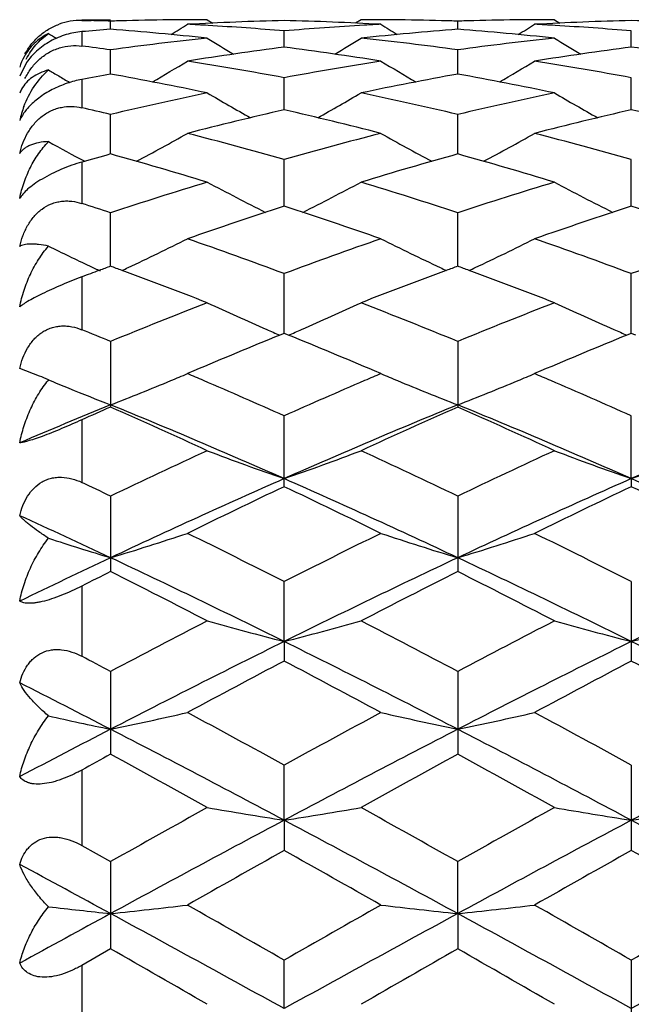
# Model space of a CAD drawing. Units: inches. Extents: x 0 to 11, y 0 to 8.5.
# Drawn here: x 1.6 to 1.7, y 5 to 5.1 of the extents above; entities that cross this region are included whole.
import ezdxf

# ---------------------------------------------------------------- set-up
doc = ezdxf.new("R2010")
doc.units = ezdxf.units.IN
doc.header["$LTSCALE"] = 0.605
doc.header["$MEASUREMENT"] = 0
doc.layers.add('ALL_ASSEMBLY_MEMBERS', color=7, linetype='CONTINUOUS')

msp = doc.modelspace()

# ---------------------------------------------------------------- linework, layer by layer
at = {"layer": 'ALL_ASSEMBLY_MEMBERS', "color": 7, "linetype": 'Continuous'}
for p, q in [((1.6352895963, 5.1101857103), (1.6397428377, 5.1101857103)), ((1.6352895963, 5.1100763736), (1.6367590035, 5.110043582599999)), ((1.6397428803, 5.1086995541), (1.6397428377, 5.1099637888)), ((1.6546783862, 5.1101857112), (1.6555138088, 5.1096618299)), ((1.6546783862, 5.1101857112), (1.6555141282, 5.1096623409)), ((1.6784195655, 5.1101857103), (1.6775845005, 5.109662003)), ((1.6933569836, 5.1086996878), (1.6933569545, 5.1099637352)), ((1.7082936136, 5.1101857108), (1.7091291413, 5.109662438)), ((1.6352895963, 5.1083381165), (1.6352895963, 5.106114342200001)), ((1.6665499921, 5.1059370018), (1.6665500872, 5.1084548809)), ((1.7201639638, 5.105937025199999), (1.7201639782, 5.1084548725)), ((1.6397429506, 5.1017815714), (1.6397428377, 5.1055317462)), ((1.6933570316, 5.1017818901), (1.6933569545, 5.10553151)), ((1.6267609175, 5.1035525662), (1.6257040865, 5.1014483226)), ((1.666549917, 5.0962689699), (1.6665500872, 5.1012191716)), ((1.7201639523, 5.0962690263), (1.7201639782, 5.101219152900001)), ((1.6352895963, 5.1009587652), (1.6352895963, 5.0965869447)), ((1.6397430091, 5.0894459225), (1.6397428377, 5.0955541772)), ((1.6933570715, 5.089446419), (1.6933569545, 5.0955537664)), ((1.6352895963, 5.0881896149), (1.6352895963, 5.0818186253)), ((1.6665498521, 5.0813709443), (1.6665500872, 5.0885847954)), ((1.7201639422, 5.0813710412), (1.7201639782, 5.0885847671)), ((1.6397430619, 5.0721125213), (1.6397428377, 5.0803708559)), ((1.6933571072, 5.0721131815), (1.6933569545, 5.0803702845)), ((1.6665497916, 5.061750090199999), (1.6665500872, 5.0709820008)), ((1.7201639328, 5.0617502324), (1.7201639782, 5.0709819639)), ((1.6352895963, 5.0704655036), (1.6352895963, 5.0623123013)), ((1.6665500872, 5.0617502031), (1.6658735391, 5.0614742536)), ((1.6672262866, 5.0614753188), (1.6665500872, 5.0617502031)), ((1.7201639782, 5.0617502432), (1.7194875966, 5.0614743861)), ((1.7208402669, 5.0614752947), (1.7201639782, 5.0617502432)), ((1.6397428377, 5.0604988321), (1.6397428377, 5.050371724800001)), ((1.6933569545, 5.0604981195), (1.6933569545, 5.0503724897)), ((1.6287635, 5.0551599266), (1.6257040865, 5.0563178755)), ((1.6525979831, 5.0559486913), (1.6516145193, 5.0555297307)), ((1.6814879047, 5.0555297308), (1.6805051055, 5.055948381)), ((1.7062090734, 5.055948015), (1.7052271311, 5.0555297307)), ((1.6352895963, 5.0483900047), (1.6352895963, 5.038732237200001)), ((1.6665500872, 5.0380748269), (1.6665500872, 5.04901023)), ((1.7201639298, 5.0393173316), (1.7201639782, 5.0490101856)), ((1.7201639298, 5.0393173316), (1.7201639782, 5.0380748738)), ((1.6397428377, 5.0366148238), (1.6397428377, 5.0249637598)), ((1.6933569545, 5.036613994200001), (1.6933569545, 5.024964629599999)), ((1.6352895963, 5.0227148729), (1.6352895963, 5.0118814239)), ((1.666549773, 5.014159193399999), (1.6665500872, 5.0234177051)), ((1.7201639782, 5.0234176549), (1.7201639782, 5.0111511408)), ((1.666549773, 5.014159193399999), (1.6665500872, 5.0111510887)), ((1.6397428377, 5.0095321721), (1.6397428377, 4.9967539146)), ((1.6933569545, 5.0095312539), (1.6933569545, 4.9967548597)), ((1.666549773, 4.9865671642), (1.6665500872, 4.995075948999999)), ((1.7201639782, 4.995075894599999), (1.7201639782, 4.9818958997)), ((1.6352895963, 4.9943144439), (1.6352895963, 4.9826742335)), ((1.666549773, 4.9865671642), (1.6665500872, 4.9818958442)), ((1.6352895963, 4.9826742335), (1.6397428382, 4.9801731441)), ((1.6397428377, 4.9801731444), (1.6397428377, 4.9667028414)), ((1.6933571352, 4.9721498246), (1.6933569545, 4.9801721688)), ((1.6933571352, 4.9721498246), (1.6933569545, 4.9667038297)), ((1.6397428377, 4.9667028414), (1.6352895963, 4.9641558603)), ((1.666549773, 4.9574808047), (1.6665500872, 4.9649501062)), ((1.7201639782, 4.9649500495), (1.7201639782, 4.9513054026)), ((1.6352895963, 4.9641558603), (1.6352895963, 4.952105282))]:
    msp.add_line(p, q, dxfattribs=at)
for centre, radius, start, end in [((1.635094038, 5.1005079578), 0.009570414000000001, 88.8291578514, 110.0757973321), ((1.6247869424, 4.6065280561), 0.5036578359, 88.2983771259, 88.6379380231), ((1.6546964411, 4.6066915813), 0.5034943147, 91.42065119899999, 91.7019146258), ((1.6546828631, 4.6072671823), 0.502918554, 90.5710841255, 91.420730579), ((1.4611106262, 5.4136281255), 0.3588915962, 301.5834583351, 302.060321095), ((1.654678733, 4.607590312), 0.5025953992000001, 90.28592911370002, 90.5709804716), ((1.6784669972, 4.6056588784), 0.5045273984, 91.3534490869, 93.05089664249999), ((1.624632725, 4.6029771277), 0.5072122309, 86.5905588613, 86.95063940020002), ((1.6546784075, 4.6076521492), 0.5025335611999999, 90.0000024284, 90.28592719459999), ((1.6244831377, 4.6005318837), 0.509662043, 85.2654825111, 86.590120224), ((1.6546143116, 4.6050630142), 0.5051235419, 86.9503089413, 88.6460080231), ((1.7086866364, 4.599469303999999), 0.5107267419, 93.33449918539999, 94.73245959639999), ((1.678419484, 4.6077431474), 0.5024425629, 89.6494957635, 89.9999906985), ((1.708483596, 4.6026985799), 0.5074911236, 93.0492544397, 93.33282088700001), ((1.8722965429, 5.414124187000001), 0.3594737665, 237.9404835244, 238.4164656362), ((1.6784186644, 4.607603447), 0.5025822658, 89.4327313414, 89.64949975520001), ((1.6784130284, 4.6071498139), 0.5030359324, 88.5816022318, 89.432600986), ((1.6783968299, 4.6064585781), 0.5037273574000001, 88.29813102610001, 88.5817065077), ((1.7083142898, 4.6066132334), 0.5035726876, 91.42078561459999, 91.7020747159), ((1.7082989525, 4.6072643323), 0.5029214086, 90.5711445455, 91.42087804239998), ((1.5146484264, 5.4137629477), 0.3590455676, 301.5824204363, 302.0590184325), ((1.7082940965, 4.6076482175), 0.502537494, 90.2859508178, 90.57102721630001), ((1.7320815041, 4.6055851023), 0.5046011708, 91.35332113989999, 93.05066567190002), ((1.6782400801, 4.6028480006), 0.5073414547999999, 86.59053869569999, 86.9508223301), ((1.7082936452, 4.6077351649), 0.5024505454, 90.00000355889999, 90.285948838), ((1.678092219, 4.6004306971), 0.5097632732, 85.26588236149999, 86.59010715530002), ((1.7082245645, 4.6050029467), 0.5051836811, 86.95033791510001, 88.645756506), ((1.8186864535, 5.4140995113), 0.3594553620000001, 238.3652258088, 238.592529463), ((1.678974123, 4.5974690211), 0.5127334302000001, 94.3882180824, 94.88748520200002), ((1.6002027207, 4.593919131), 0.516296545, 83.94331355119998, 85.6077524264), ((1.7101844467, 4.5844735639), 0.5257981071, 96.05973967600002, 97.69911215270001), ((1.843938327, 5.4134364386), 0.3598863827, 238.2719557503, 239.0270858182), ((1.4889558367, 5.4137380167), 0.3602500618, 300.9761961511, 301.7303879111), ((1.7327256402, 4.5957706344), 0.5144374835000001, 94.3890018317, 96.0596615422), ((1.6230628145, 4.5857068457), 0.5245559548, 82.2988000238, 83.9422573521), ((1.7638313565, 4.5842351084), 0.5260385747, 96.0604293885, 97.6991758468), ((1.6538371688, 4.5941471797), 0.5160677414, 83.9427640939, 85.6080651516), ((1.8976145021, 5.413515223099999), 0.3599854453, 238.2702993281, 239.0251168126), ((1.5689040495, 4.5813660888), 0.5289307802000001, 82.3033480081, 82.78985206439998), ((1.7350163763, 4.5762398738), 0.5341035424, 97.3649638065, 98.98367113360001), ((1.5978281155, 4.5743721824), 0.5359886008, 81.0202709833, 82.63352301820001), ((1.7886315419, 4.5761844275), 0.5341587072999999, 97.3643368326, 98.9830129967), ((1.6513876873, 4.5740242474), 0.5363406413, 81.0204140473, 82.6325339479), ((1.6339991079, 5.1002913168), 0.008689472299999999, 151.3800866547, 162.6701778341), ((1.4644535874, 5.4131477202), 0.3615667046, 300.17508391, 301.1739954143), ((1.5660188439, 4.5621575497), 0.5483556891, 79.43608960220001, 81.0196818748), ((1.7676581364, 4.5587332043), 0.5518277455, 98.98374341649998, 100.557601242), ((1.8689359097, 5.4136316484), 0.3621293544, 238.8267769532, 239.8239038797001), ((1.5179867924, 5.4132946599), 0.3617335304, 300.1743800395, 301.1727090742), ((1.6196094717, 4.5619837531), 0.548530787, 79.43702862379999, 81.02024741849999), ((1.8152886242, 5.4135476644), 0.3620406966, 239.2447352597, 239.5342807536), ((1.815658367, 5.4141763161), 0.3627700201, 239.5342882163, 239.8475922938), ((1.7388323579, 4.553019136100001), 0.5576369254, 100.235552439, 100.7008575488), ((1.5389887289, 4.544261255), 0.5665512252, 78.2173388055, 79.7561687609), ((1.7932748527, 4.5485445985), 0.5621877599, 100.2375942716, 101.7885589234), ((1.5926922613, 4.5447363508), 0.5660681084, 78.2162688822, 79.7565286735), ((1.630636628, 5.0968174352), 0.0053371225, 150.1977829205, 157.5472673399), ((1.7745306288, 4.5245541131), 0.5866931236999999, 101.7876106981, 103.2818564895), ((1.8390482058, 5.413220828099999), 0.3644250949, 239.6075795938, 240.8185601184), ((1.4938607061, 5.4135144162), 0.3647739782, 299.1851193697, 300.3947026036), ((1.5590966554, 4.5269305223), 0.5842586959, 76.71493967859999, 78.2155966772), ((1.828271518, 4.5240139934), 0.5872475240999999, 101.7888472009, 103.2817969255), ((1.8927177952, 5.413293153200001), 0.3645149844, 239.6059605115, 240.8165003725), ((1.6417805953, 5.0909563561), 0.0164865694, 159.2442669323, 167.1943734807), ((1.5035721674, 4.5185105949), 0.5928926945, 76.72225609250002, 77.1640296227), ((1.8019905886, 4.5086221843), 0.6030529885, 102.9788508571, 104.439523453), ((1.5303331996, 4.5053462051), 0.6064196464, 75.5664149174, 77.0191843575), ((1.8556006096, 4.5085889292), 0.6030845472, 102.9777825318, 104.4384972727), ((1.5837596589, 4.504610302300001), 0.6071788677000001, 75.5666588855, 77.0175485858), ((1.4706157458, 5.414082428), 0.3689106571, 297.9881687399, 299.38202261), ((1.4947603662, 4.4832350344), 0.6292535578, 74.1568060565, 75.56567007390001), ((1.8399340677, 4.4772541784), 0.6354424647, 104.4389200779, 105.8342574055), ((1.862756489, 5.4145711989), 0.3694689346, 240.6187066321, 242.0101523852), ((1.5241455118, 5.414245959600001), 0.3690938, 297.9877854334, 299.38077386), ((1.5483146393, 4.4829691898), 0.629525553, 74.15819091819999, 75.5665592803), ((1.8093855996, 5.4149917889), 0.3699551574, 241.0218397301, 242.007340676), ((1.8128497906, 4.4673214863), 0.6457591313000001, 105.5492964979, 105.9598393289), ((1.4623345398, 4.452340857), 0.6613445347, 73.0918924203, 74.4396056441), ((1.8685950023, 4.4597834686), 0.6535930003, 105.5521255121, 106.915989918), ((1.5161872058, 4.4531814481), 0.6604712248, 73.0903915469, 74.43999108130001), ((1.8569842371, 4.4198192421), 0.6953576487, 106.9141113429, 108.2049375017), ((1.8318102684, 5.4163312663), 0.3756218697, 241.8637642753, 243.4107654925), ((1.5011213806, 5.4166117211), 0.3759476071, 296.5930308949, 298.1384297593), ((1.4772758794, 4.4234868505), 0.6915105776999999, 71.7914371514, 73.0896043858), ((1.9109258074, 4.4188163724), 0.696412082, 106.9157940539, 108.2047671475), ((1.8854712398, 5.4163952299), 0.3756998465, 241.8622125759, 243.4087324585), ((1.4193158269, 4.4099249946), 0.7057518827, 71.8003371774, 72.18049589980001), ((1.8892507635, 4.393705224200001), 0.7228276309, 107.9445552115, 109.1934821675), ((1.4422029681, 4.3886968625), 0.7280996251, 70.8135605755, 72.0536118031), ((1.9428455699, 4.3937058422), 0.7228211937000001, 107.9431303381, 109.1921653457), ((1.4953504135, 4.3873457748), 0.7295287313, 70.81388605979998, 72.0514571593), ((1.4788407496, 5.4205680826), 0.3851420365, 295.1367893181, 296.6537390419), ((1.3999774256, 4.3532341597), 0.7656519745, 69.62492515590002, 70.8127020255), ((1.9365524737, 4.3435911947), 0.7758857333, 109.1923080996, 110.3645741122), ((1.854513654, 5.421080154099999), 0.3857127305, 243.3469312485, 244.8612693841), ((1.5323711947, 5.4207493946), 0.3853409411, 295.1367310257, 296.6525642501), ((1.4534610718, 4.352816954700001), 0.7660883890000001, 69.62665631460001, 70.81384751170002), ((1.9896833469, 4.3449722356), 0.7744228905, 109.1921961317, 110.3666291502), ((1.8012246938, 5.4217312492), 0.3864409101, 243.7243537734, 244.7706765415001), ((1.9137082948, 4.3245471571), 0.796185375, 110.2619495577, 110.4684040616), ((1.8033293752, 5.426163995800001), 0.3913479172, 244.7685551663, 245.0293530517), ((1.9114012252, 4.3307962022), 0.7895240587000001, 110.1255644644, 110.2619363255), ((1.3679266203, 4.330497353999999), 0.7898589667, 69.7349182576, 69.8711447434), ((1.3570307373, 4.301290040400001), 0.8210323017, 68.74443569520001, 69.7275860825), ((1.4761147696, 5.4263031938), 0.3914919564, 294.9901974813, 295.1414220048), ((1.9717262937, 4.3127460323), 0.8087819299, 110.2649677731, 111.2631801524), ((1.8571851343, 5.426699929700001), 0.391935088, 244.856723341, 245.0077852903), ((1.9642421942, 4.3329258843), 0.7872589847, 110.1260462638, 110.262689524), ((1.4221986877, 4.332270975), 0.7879678495, 69.7351667337, 69.8716988894), ((1.4111731183, 4.3027168941), 0.8195114054000001, 68.74261911880001, 69.7277029399), ((1.5296125857, 5.4265532024), 0.3917669118, 294.9901763291, 295.1414137678), ((1.9713304885, 4.2527303384), 0.8731782801000001, 111.2626085238, 112.3180701559), ((1.8228136712, 5.4282031327), 0.3988991691, 245.0707881717, 246.5154100483), ((1.5101273804, 5.428507454400001), 0.3992412708, 293.4880881201, 294.931222461), ((1.3638985526, 4.2580550218), 0.867443235, 67.67845823180001, 68.7410284116), ((2.0256862542, 4.2509123192), 0.8751410948999999, 111.2646273536, 112.3178066121), ((1.876470734, 5.4282695576), 0.398977039, 245.0693608082, 246.5135075815), ((1.30176882, 4.236928247200001), 0.8902218515000001, 67.68790555460001, 67.9973759825), ((1.8262514617, 5.4360239468), 0.4074421333, 246.5102891583, 246.8199146268), ((1.5067711469, 5.436141876900001), 0.4075807842, 293.1835481771, 293.4930620478), ((1.87987103, 5.436004390700001), 0.4074262038000001, 246.5084435376, 246.8181123293), ((2.0121837937, 4.2108618638), 0.9184082432999999, 112.1527174099, 113.0498310471), ((1.3183085675, 4.204461965), 0.9253191143, 66.95656774419999, 67.8471798004), ((2.065744863, 4.2109190854), 0.9183353859000001, 112.1509985304, 113.0483737234), ((1.4899558355, 5.437011629600001), 0.4143210944, 292.7743612693999, 292.9655316476), ((1.2739910872, 4.1704727954), 0.9622500897, 66.7327239388, 66.89372025800002), ((2.0620269819, 4.1636147657), 0.9697021678, 113.1057123237, 113.2669497885), ((1.8433351817, 5.4374668937), 0.4148138597, 247.035019381, 247.2258480787), ((1.5435059326, 5.4371784118), 0.4144990493, 292.7735224287, 292.9644928695), ((1.3270504828, 4.1691228099), 0.9637088806, 66.734055404, 66.89496575449998), ((1.5714534777, 4.9178976859), 0.1487459625, 66.7579243681, 67.3383842433), ((1.6447555846, 5.0427595527), 0.0187837913, 141.0325193747, 142.1616093104), ((1.790939986, 5.4403419161), 0.4179369113, 247.3736165239, 247.6072870401), ((1.4866395752, 5.4450064724), 0.4229764515, 291.2210470699, 292.5804726422), ((1.4892616566, 5.4386650863), 0.4161143604999999, 292.582385724, 292.7743612813), ((1.2605699285, 4.1393498655), 0.9961434968999999, 65.9488594749, 66.73068565300001), ((2.0783898164, 4.1258224784), 1.0108845553, 113.2728201493, 114.0419438656), ((1.8440614413, 5.4391967826), 0.4166900176, 247.2258481488, 247.4174679233), ((1.8466892023, 5.4455510925), 0.4235662225, 247.4193426966, 248.7767673905), ((1.5401607075, 5.4452433534), 0.4232302536, 291.2211968596, 292.5797995168), ((1.5428059839, 5.438845680599999), 0.4163072841, 292.5817275187, 292.7735224173), ((1.3139951702, 4.1388461157), 0.9966803569, 65.9507573786, 66.73207833), ((1.791869439, 5.442597730399999), 0.4203767025, 247.6072858949, 247.8406218209), ((1.7939284612, 5.447669920499999), 0.4258508824, 247.841457491, 248.7729803462), ((2.0273528055, 4.1020182222), 1.0248222024, 112.2235563593, 113.0740446712), ((2.0577701704, 4.1050031371), 1.0336675566, 113.8542712741, 114.1244507358), ((1.2040781158, 4.0657230805), 1.0767249894, 65.2606129888, 66.13266848020001), ((1.2345673058, 4.0602572838), 1.0701249113, 66.19188964, 67.75147631229999), ((2.0966569866, 4.0647041918), 1.0652994343, 112.245682075, 113.8123824306), ((2.1196196404, 4.0865319246), 1.0538920781, 113.8576190987, 114.7486766379), ((1.2588841931, 4.0683998797), 1.0737955053, 65.25854997319999, 66.1330554376), ((1.288804202, 4.0617732259), 1.068486637, 66.1896277821, 67.75162539819998), ((2.1512754564, 4.0623656697), 1.0678444166, 112.2480841231, 113.8110214526), ((2.1440986118, 3.9817787586), 1.1692107895, 114.7456154323, 115.554172151), ((1.8142269516, 5.4646068409), 0.4501996898, 249.2436237999, 250.8509978985), ((1.5187399189, 5.464913284400001), 0.4505326991, 289.1521576467001, 290.7581529733), ((1.1927377821, 3.989733629), 1.1604214998, 64.44282962199999, 65.2576102028), ((2.1993709085, 3.9782938547), 1.1730693267, 114.7478701065, 115.5538336166), ((1.8678746216, 5.464664747300001), 0.4502653357, 249.2423748452, 250.8493842124), ((1.5724357947, 5.464703615199999), 0.4503077749, 289.1510900378, 290.7579182121), ((2.1729877645, 3.8927584287), 1.2534259595, 113.8311708181, 115.1778666223), ((1.1628134514, 3.8986056258), 1.2469857084, 64.8201585195, 66.1738285598), ((2.2259622984, 3.8941111932), 1.2519301454, 113.8294072271, 115.1777081317), ((1.2149337518, 3.8953529385), 1.2505646987, 64.8216501238, 66.1714206714), ((1.1227052253, 3.9549479927), 1.1988874117, 64.4521629808, 64.6878197567), ((2.2020891032, 3.9098961039), 1.2488351647, 115.3933843197, 116.1543242855), ((1.1253020211, 3.8978990979), 1.2621212945, 63.8530138376, 64.6060353631), ((2.2555624836, 3.9100968279), 1.2485936215, 115.391508474, 116.1526494431), ((1.1765439103, 3.8930471667), 1.2675216875, 63.85344250340001, 64.6032283565), ((1.0890796002, 3.8554868338), 1.2945669313, 64.8262291141, 65.510878491), ((1.7841381606, 5.5029748139), 0.4973011793, 251.9621370958, 253.1206481974), ((1.4963820608, 5.4997436178), 0.4939089576, 286.8734047283, 288.3181785169), ((1.046684734, 3.7986618913), 1.3726834515, 63.1554160342, 63.851996814), ((2.3007536212, 3.7697123625), 1.4049879732, 116.1525283566, 116.8331746866), ((1.8369360033, 5.5004080456), 0.4946074909000001, 251.682297999, 253.1247709365001), ((1.5499148382, 5.5000089325), 0.4941859191, 286.8735094024, 288.3172976159), ((1.0996889103, 3.7973429699), 1.3741355254, 63.15756572399999, 63.85345908689999), ((2.2449709249, 3.7395177941), 1.4227312027, 115.1758943041, 115.8022353343), ((0.9987126218000001, 3.6647935036), 1.5055876677, 63.6679618721, 64.8007389175), ((2.3313397139, 3.671128928), 1.49855796, 115.1969420989, 116.3350659627), ((1.0534623518, 3.6671925236), 1.5029339003, 63.666193844, 64.80098370600001), ((2.3865020944, 3.6679539977), 1.5020902381, 115.1988400339, 116.334267309), ((2.2942835223, 3.7233100096), 1.4569577871, 116.6956804933, 116.891871143), ((0.9481129254999999, 3.650329696), 1.5388212193, 62.6670699105, 63.2913181108), ((2.3644631256, 3.6905602686), 1.4936594296, 116.698995773, 117.3421967809), ((1.0045360336, 3.6558913717), 1.5325912198, 62.664852618, 63.29169019), ((2.4439143894, 3.490772287), 1.7185236314, 117.3388730427, 117.9008717387), ((1.805969099, 5.5570743736), 0.5605306784, 254.3413139278, 255.5977822364), ((1.5270051155, 5.5574654631), 0.5609406511999999, 284.4046812356, 285.6600739125), ((0.8963741709999999, 3.5045039197), 1.7030234398, 62.09667505429999, 62.66385798569999), ((2.5016206818, 3.4830172715), 1.7272912896, 117.341281497, 117.9004742978), ((1.859613905, 5.557144376599999), 0.560606067, 254.3403341562, 255.5965267706), ((1.580696176, 5.5571988167), 0.5606632183, 284.4038490879001, 285.6598891171), ((2.4961454075, 3.3395116034), 1.8688695694, 116.3531341986, 117.2739932072), ((0.8412623776, 3.3479467906), 1.8593985738, 62.72488003359999, 63.6504435241), ((2.5490057277, 3.3409546984), 1.8672418532, 116.3520627378, 117.2737233467), ((0.892302571, 3.3428909191), 1.8650716352, 62.72579227169999, 63.64852385739999), ((0.8072462536, 3.4368471358), 1.7794349626, 62.1056138124, 62.26773233229999), ((2.5454744569, 3.3434667243), 1.8851204701, 117.7907015998, 118.3050589658), ((0.7753700193999999, 3.3202073273), 1.9114111849, 61.7020297325, 62.20937177530001), ((2.5986998795, 3.3440631445), 1.8844117696, 117.7887067614, 118.3032926411), ((0.8228526016, 3.3087882677), 1.9243718607, 61.7024857013, 62.20639327160001), ((0.7426601071, 3.2602501639), 1.9579609219, 62.7307831228, 63.1920208189), ((1.7769192845, 5.6594857949), 0.6730039739, 257.4037610354, 258.2391760244), ((1.503742466, 5.654115957999999), 0.6675072613, 281.7559872131001, 282.7988400712), ((0.6291958879, 3.1042802332), 2.1566669126, 61.2493443511, 61.70095717390001), ((2.7404759836, 3.0366999682), 2.2335069527, 118.3031690154, 118.739295449), ((1.8295624769, 5.655025102100001), 0.6684386808, 257.2014955228, 258.2427053607), ((1.5572787971, 5.6544852647), 0.6678842905, 281.7560646031, 282.7982029647), ((0.6811799276999999, 3.101132767), 2.1602102739, 61.2515981851, 61.7025007368), ((2.6693066983, 3.0034859184), 2.2468882056, 117.2721485472, 117.6756516798), ((0.5190962875999999, 2.8288075606), 2.4438854326, 61.9968462488, 62.7063357137), ((2.80834716, 2.8396063491), 2.4316952964, 117.2918881763, 118.0049528721), ((0.575224321, 2.8336496976), 2.4384299106, 61.9955794461, 62.70666265360001), ((2.864564268, 2.8346886822), 2.4372593703, 117.2932714177, 118.0046959858), ((2.7704817336, 2.9273113078), 2.3582118551, 118.6520954601, 118.7754631318), ((0.4089610026, 2.7454075103), 2.5658107018, 60.95434771939999, 61.335145477), ((2.8665180637, 2.8499610352), 2.4464322417, 118.6553360986, 119.0547641375), ((0.4710261861, 2.7608346014), 2.5482213226, 60.95203811630001, 61.3354965144), ((3.1412409785, 2.3123513783), 3.0613346174, 119.0513299928, 119.3715929022), ((1.7997532587, 5.8315380141), 0.8554056966, 260.2355683869, 261.0414633518), ((1.533224442, 5.8321589319), 0.8560380140999999, 278.9601208987, 279.7653152882), ((0.2116766612, 2.3477785425), 3.0207404222, 60.6263947237, 60.9510009614), ((3.2088811439, 2.2873805483), 3.0899741573, 119.0538282332, 119.3711495967), ((1.8533959072, 5.8316418648), 0.8555126936, 260.2349381171, 261.0406612793), ((1.5869118821, 5.831745224500001), 0.8556179179000001, 278.9595884321, 279.7651960855), ((3.3022197853, 1.9132179816), 3.4815070856, 118.0223958554, 118.5233185249), ((0.0389916547, 1.9281813257), 3.4644868834, 61.4763760947, 61.97976831020001), ((3.3557125149, 1.9133945341), 3.4812942041, 118.0219966523, 118.5229504881), ((0.08683109789999999, 1.9175130519), 3.4766175272, 61.47672353860001, 61.97835061200001), ((3.4284727298, 1.8435989074), 3.5990664153, 119.311002811, 119.5840472603), ((-0.1373102721, 1.7688303265), 3.6847933751, 60.42280802749999, 60.6895305255), ((3.48050114, 1.8461585605), 3.5960583398, 119.3089403044, 119.5822313359), ((-0.1081226468, 1.7257313948), 3.7343325061, 60.4232795991, 60.6864549411), ((-0.1710259656, 1.6396055022), 3.7927213223, 61.4821405114, 61.7232356751), ((1.5085957422, 6.2111810616), 1.2459528493, 276.0420708369, 276.59132059), ((-0.6435656391, 0.9296516023), 4.6497600672, 60.2098536537, 60.421694813), ((4.153542661, 0.6187024309), 5.0074944739, 119.5821520647, 119.7788816633), ((1.8246961466, 6.212851995499999), 1.2476344869, 263.4088442306, 263.9572529358), ((1.5621343967, 6.2118848091), 1.2466604345, 276.0421123287, 276.5909845186), ((-0.5978177649, 0.9155329768000001), 4.6659209155, 60.2121612885, 60.4232827108), ((4.172024735, 0.68057069), 4.9363476027, 119.5820456005, 119.7816039601), ((4.0164212867, 0.598792903), 4.9774339077, 118.5216406722, 118.7057282527), ((1.772157171, 6.2225753157), 1.2574171402, 263.5154833887, 263.9551803605), ((-1.2194646307, -0.2847599641), 5.9841597085, 61.1658671232, 61.4584442623), ((4.5349282188, -0.2525981948), 5.9474799781, 118.5403360552, 118.834724325), ((-1.1545505342, -0.2640698416), 5.960585079099999, 61.16510418130001, 61.4588403767), ((4.5943744371, -0.2631344294), 5.9595225938, 118.54120033, 118.8349887359), ((-1.800592631, -1.0517973936), 6.932406019299999, 60.10427482359999, 60.2465615337), ((4.7400113349, -0.365117565), 6.1408812314, 119.7440655174, 119.9047116725), ((-1.6836699931, -0.9411227164), 6.804904518400001, 60.10192175949999, 60.24688670819999)]:
    msp.add_arc(centre, radius, start, end, dxfattribs=at)
for points, knots in [([(1.6265214492, 5.1048931162), (1.6267881681, 5.1053900654), (1.6274234113, 5.1063681042), (1.6284318004, 5.1074443921), (1.6293740128, 5.1082085639), (1.6303976467, 5.1088874056), (1.6312344519, 5.1092875463), (1.6318088692, 5.1094968672)], [0, 0, 0, 0, 0.2362965112, 0.4859400113, 0.6143962273, 0.7438586301000001, 1, 1, 1, 1]), ([(1.6301511301, 5.1080560681), (1.6297404413, 5.107853825199999), (1.6289612638, 5.1073939554), (1.6279262774, 5.1065432806), (1.6270515335, 5.105562932), (1.6265783888, 5.1048327737), (1.6263713453, 5.104453547699999)], [0, 0, 0, 0, 0.2591249398, 0.5097394408, 0.7554344337000001, 1, 1, 1, 1]), ([(1.6267207166, 5.1040978399), (1.6271277356, 5.1048764088), (1.6281167998, 5.1063507019), (1.6294303805, 5.107551266600001), (1.6301511301, 5.1080560681)], [0, 0, 0, 0, 0.4996005001, 1, 1, 1, 1]), ([(1.6352895963, 5.1083381165), (1.6344753885, 5.1082684959), (1.6327947546, 5.107944331100001), (1.6304079541, 5.1069399929), (1.6283166757, 5.1054602475), (1.6272045531, 5.1042033971), (1.6267609175, 5.1035525662)], [0, 0, 0, 0, 0.2433567373, 0.5056047299, 0.7654368562999999, 1, 1, 1, 1]), ([(1.628648167, 5.1039650782), (1.6288801011, 5.1041793276), (1.6293664375, 5.1045831407), (1.6301558814, 5.1051007404), (1.6309890628, 5.1055235157), (1.6321241796, 5.1059431457), (1.6335699394, 5.1062166452), (1.6347316113, 5.1061849318), (1.6352895963, 5.1061143427)], [0, 0, 0, 0, 0.1315070122, 0.2626507008, 0.3923975008, 0.5197676353, 0.7657498934999999, 1, 1, 1, 1]), ([(1.6265214492, 5.101079887), (1.6267826741, 5.1016111833), (1.6274010298, 5.1026470194), (1.628201684, 5.1035526391), (1.628648167, 5.1039650782)], [0, 0, 0, 0, 0.493422564, 1, 1, 1, 1]), ([(1.6301511301, 5.102424579), (1.6296865181, 5.1023001826), (1.6288112529, 5.101990662), (1.6276439614, 5.1013201776), (1.6266926518, 5.1004828806), (1.6262048366, 5.0998183467), (1.6260053601, 5.0994700254)], [0, 0, 0, 0, 0.2764894886, 0.5306206711, 0.7692577173999999, 1, 1, 1, 1]), ([(1.6263640082, 5.0967989425), (1.6267723045, 5.0978742813), (1.6278098244, 5.0999241599), (1.6293071739, 5.1016781256), (1.6301511301, 5.102424579)], [0, 0, 0, 0, 0.5051697234, 1, 1, 1, 1]), ([(1.6352895963, 5.1009587652), (1.6345221663, 5.100813753500001), (1.6329548644, 5.1003972248), (1.6307107494, 5.0994465771), (1.6286938733, 5.0982056056), (1.6275433476, 5.0971898206), (1.6270650475, 5.0966639477)], [0, 0, 0, 0, 0.2487653738, 0.5145794169, 0.7735806776999999, 1, 1, 1, 1]), ([(1.6257040865, 5.0895137399), (1.6259677319, 5.0906090716), (1.6265741265, 5.0922301561), (1.6277103882, 5.0938744319), (1.6284959753, 5.0947148762), (1.6293565305, 5.0954637005), (1.6303300163, 5.0960568487), (1.6313696255, 5.0964614959), (1.6324169722, 5.096731116), (1.633742097, 5.0968392409), (1.6347868408, 5.096701499), (1.6352895963, 5.0965869456)], [0, 0, 0, 0, 0.2540589694, 0.383466489, 0.4483885119, 0.5130291456, 0.6403505176, 0.702767547, 0.7641159733, 0.8837196056000001, 1, 1, 1, 1]), ([(1.6270650475, 5.0966639477), (1.6269104949, 5.096494023), (1.6263789328, 5.0958656548), (1.6259379535, 5.095156069700001), (1.6257040865, 5.0946105096)], [0, 0, 0, 0, 0.2790058425, 1, 1, 1, 1]), ([(1.6301511301, 5.091353374200001), (1.629636986, 5.0913359349), (1.6286859296, 5.0912424046), (1.6275737591, 5.0909301984), (1.6268410457, 5.090572533600001), (1.626383921, 5.0902681522), (1.626000153, 5.089918487099999), (1.6257926684, 5.0896521279), (1.6257040865, 5.0895137399)], [0, 0, 0, 0, 0.3092868837, 0.572166524, 0.6891260224, 0.7982608212000001, 0.9012146245, 1, 1, 1, 1]), ([(1.6257040865, 5.0825990796), (1.6258778151, 5.0834296738), (1.6263283504, 5.0850572345), (1.6273028486, 5.0873715525), (1.6285596873, 5.0894994044), (1.629590528, 5.0907712253), (1.6301511301, 5.091353374200001)], [0, 0, 0, 0, 0.2561837218, 0.5082090502000001, 0.7560063554, 1, 1, 1, 1]), ([(1.6352895963, 5.0881896149), (1.6347730126, 5.0880418858), (1.6337205998, 5.087705616), (1.6321541528, 5.087101190299999), (1.6306165203, 5.0863965235), (1.6291939624, 5.085626212), (1.6279644719, 5.0848339086), (1.6269734969, 5.0840602204), (1.6262287266, 5.0833314837), (1.6258491983, 5.0828356281), (1.6257040865, 5.0825990796)], [0, 0, 0, 0, 0.1428936779, 0.2936297275, 0.4462809249, 0.5924191836, 0.7235029747, 0.8348476365999999, 0.9261953706, 1, 1, 1, 1]), ([(1.6257040865, 5.0751716323), (1.6258345353, 5.0757306016), (1.626163185, 5.0768354449), (1.6268863024, 5.078403855299999), (1.627706026, 5.07958848), (1.6284943838, 5.0804110845), (1.629354364, 5.0811277017), (1.6303314922, 5.081672903899999), (1.6313715863, 5.0820118377), (1.6321651828, 5.082160114), (1.6329631304, 5.0822096123), (1.6340161323, 5.082151191), (1.6347913482, 5.0819787814), (1.6352895963, 5.0818186265)], [0, 0, 0, 0, 0.1295594848, 0.2593171383, 0.3883755578, 0.4524886087, 0.51599797, 0.6406171892, 0.7018579378, 0.7623602663, 0.8223330348000001, 0.8818694729000001, 1, 1, 1, 1]), ([(1.6301511301, 5.0752194704), (1.6296433915, 5.0753215561), (1.6289123124, 5.0754439073), (1.6279775237, 5.0755255687), (1.6273825067, 5.0755409139), (1.6268573998, 5.0755145461), (1.6264028042, 5.075447301600001), (1.6260200595, 5.0753397672), (1.6257983513, 5.0752330535), (1.6257040865, 5.0751716323)], [0, 0, 0, 0, 0.3432059202, 0.4903466902, 0.6215569228, 0.7373362453, 0.8383667546, 0.9254412338, 1, 1, 1, 1]), ([(1.6257040865, 5.0658230677), (1.6258785247, 5.0666958295), (1.6263312132, 5.0684136473), (1.6273053986, 5.070876187900001), (1.628560753, 5.073172261), (1.6295899535, 5.0745701677), (1.6301511301, 5.0752194704)], [0, 0, 0, 0, 0.2542761388, 0.506107383, 0.7548147115, 1, 1, 1, 1]), ([(1.6352895963, 5.0704655036), (1.6342393068, 5.0700734826), (1.6326693077, 5.0694428806), (1.6306334812, 5.0685459198), (1.6292151412, 5.0678794697), (1.6279896771, 5.0672604547), (1.6270025593, 5.0667156114), (1.6262618097, 5.066254961499999), (1.6258611861, 5.0659600479), (1.6257040865, 5.0658230677)], [0, 0, 0, 0, 0.3149042881, 0.4750278195, 0.6248703745, 0.7550438814, 0.8606295969, 0.9414520636, 1, 1, 1, 1]), ([(1.6257040865, 5.0563178755), (1.625833946, 5.056872305400001), (1.6261603241, 5.0579628299), (1.6268822358, 5.0594997096), (1.6277039921, 5.0606432173), (1.6284939569, 5.061418499), (1.6291445697, 5.061917559499999), (1.6298501294, 5.0623208087), (1.6305978149, 5.062622237), (1.6313750708, 5.0628175905), (1.6321688874, 5.0629047576), (1.6329668384, 5.0628914742), (1.6340236813, 5.0627479971), (1.6347947198, 5.0625122699), (1.6352895963, 5.0623123028)], [0, 0, 0, 0, 0.1302375837, 0.2594327992, 0.3867672545, 0.4497348225, 0.5120533545, 0.5737777027000001, 0.6350243732, 0.6958661562, 0.7564912334999999, 0.8171477383, 0.8779239348000001, 1, 1, 1, 1]), ([(1.6257040865, 5.0448537608), (1.625873264, 5.0457089835), (1.6263095029, 5.0474009824), (1.6272360205, 5.0498468189), (1.6284246687, 5.0521645004), (1.6293931051, 5.053602395), (1.6299211951, 5.0542822131)], [0, 0, 0, 0, 0.2511522269, 0.502154671, 0.7520061092, 1, 1, 1, 1]), ([(1.6352895963, 5.0483900047), (1.6342539851, 5.0479262403), (1.6326982982, 5.0472453171), (1.6306485556, 5.0464069045), (1.6292318805, 5.0458633181), (1.6280077226, 5.0454332931), (1.6270224733, 5.0451284563), (1.6263561018, 5.0449583166), (1.6259448067, 5.0448815749), (1.6257781823, 5.0448599894), (1.6257040865, 5.0448537608)], [0, 0, 0, 0, 0.3324249833, 0.4974305838, 0.6487468104999999, 0.7769157634, 0.8774632898, 0.9508250758, 0.9782163368000001, 1, 1, 1, 1]), ([(1.6257040865, 5.0335945115), (1.6258334885, 5.0341261667), (1.626158266, 5.035167414), (1.6268808777, 5.0366225765), (1.6278640926, 5.0378899798), (1.628911073, 5.0387097762), (1.6298534484, 5.0391642608), (1.6306018962, 5.0394014209), (1.6313794315, 5.0395318323), (1.6324415166, 5.0395628645), (1.6337807431, 5.0393501702), (1.6347966357, 5.0389653863), (1.6352895963, 5.038732239)], [0, 0, 0, 0, 0.1283109397, 0.2547939852, 0.3790373949, 0.5014942225, 0.5625133339, 0.6236227478999999, 0.6849755901000001, 0.7467806114, 0.8721257024, 1, 1, 1, 1]), ([(1.6301511301, 5.0301149432), (1.6296329309, 5.0304479935), (1.6286870633, 5.0310805856), (1.6275883147, 5.0318869708), (1.6268521311, 5.0324820042), (1.6263994634, 5.0328762179), (1.6260199625, 5.0332396271), (1.6257997637, 5.0334792614), (1.6257040865, 5.0335945115)], [0, 0, 0, 0, 0.3263638431, 0.6027123068, 0.7217219291, 0.8277955097, 0.9206397973, 1, 1, 1, 1]), ([(1.6257040865, 5.0204052435), (1.6258803652, 5.0212751683), (1.6263395683, 5.0230042337), (1.6273156177, 5.0255125015), (1.6285718018, 5.027910369), (1.6295934498, 5.0294048251), (1.6301511301, 5.0301149432)], [0, 0, 0, 0, 0.2473031358, 0.4971600713, 0.7484283344, 1, 1, 1, 1]), ([(1.6352895963, 5.0227148729), (1.6347827791, 5.0224578487), (1.6337532176, 5.0219602729), (1.6321924818, 5.0212908171), (1.6306597074, 5.0207327556), (1.6294306962, 5.0203814738), (1.6285286359, 5.0201950843), (1.6279395095, 5.0201072834), (1.6274133432, 5.0200641625), (1.6269516566, 5.0200620666), (1.6265526949, 5.020097777799999), (1.626133046, 5.0201837192), (1.625852895, 5.0203000844), (1.6257040865, 5.0204052435)], [0, 0, 0, 0, 0.1683471702, 0.3386510191, 0.5028887246, 0.6513087284, 0.7168082737, 0.7756496459000001, 0.8276572765000001, 0.8730652395, 0.9122925301, 0.9460191613, 1, 1, 1, 1]), ([(1.6257040865, 5.0077753574), (1.6258331718, 5.0082668807), (1.6261571587, 5.0092260492), (1.626764371, 5.0103349937), (1.6273794064, 5.0111185219), (1.6280810751, 5.0118162443), (1.6291343059, 5.0125109181), (1.6303584375, 5.0128672147), (1.6313838705, 5.0129473382), (1.6324491319, 5.0128914505), (1.6337863098, 5.0125824281), (1.6347970529, 5.0121403686), (1.6352895963, 5.0118814259)], [0, 0, 0, 0, 0.1233610149, 0.244688132, 0.3047600925, 0.3646101208, 0.4843941467, 0.6066390808, 0.6694674790999999, 0.7334936767, 0.8649213772, 1, 1, 1, 1]), ([(1.6301511301, 5.0026803003), (1.6296235529, 5.0031204772), (1.6286564133, 5.0039839864), (1.627392478, 5.0053002882), (1.6264066427, 5.0065392586), (1.6258966369, 5.0073735356), (1.6257040865, 5.0077753574)], [0, 0, 0, 0, 0.302922129, 0.5710425631, 0.8035567404, 1, 1, 1, 1]), ([(1.6257040865, 4.9933100807), (1.6258816232, 4.9941350308), (1.6263454707, 4.9957841731), (1.6273233706, 4.9981878744), (1.6285811632, 5.0005154648), (1.6295969905, 5.0019781593), (1.6301511301, 5.0026803003)], [0, 0, 0, 0, 0.2421672064, 0.4903076313, 0.7433027837999999, 1, 1, 1, 1]), ([(1.6352895963, 4.9943144439), (1.63478745, 4.994038674800001), (1.6337662675, 4.9935195661), (1.6324508082, 4.992973206), (1.6313904441, 4.9926208632), (1.6303923593, 4.992348038), (1.6292363752, 4.9921454427), (1.6281491713, 4.9921277292), (1.6274056976, 4.9922453578), (1.6268152259, 4.9924147314), (1.6263090814, 4.9926769033), (1.6259220562, 4.9930237179), (1.6257701606, 4.9932127308), (1.6257040865, 4.9933100807)], [0, 0, 0, 0, 0.166188171, 0.3320274122, 0.4126370197, 0.4901861717, 0.6320468403, 0.7520658912999999, 0.8034761325, 0.8498346701999999, 0.9300212144, 0.965869492, 1, 1, 1, 1]), ([(1.6257040865, 4.9797396535), (1.6258330663, 4.9801752512), (1.6261580058, 4.9810232179), (1.6267678415, 4.9819834766), (1.6273822827, 4.9826436521), (1.6280914715, 4.9832252914), (1.6291603572, 4.9837702193), (1.6303714598, 4.9839832118), (1.6313878455, 4.9839695176), (1.6324541572, 4.9838284827), (1.6337870193, 4.9834357622), (1.6347960974, 4.9829508888), (1.6352895963, 4.9826742357)], [0, 0, 0, 0, 0.1150730581, 0.2287150733, 0.2855797218, 0.3429045311, 0.4604280212, 0.5848158256, 0.6501716118, 0.7174541002, 0.8566932417, 1, 1, 1, 1]), ([(1.6301511301, 4.9732026136), (1.6296148903, 4.973737541499999), (1.6286300841, 4.9748098957), (1.6273660522, 4.976474105299999), (1.6263805121, 4.9780999461), (1.6258895537, 4.9792021616), (1.6257040865, 4.9797396535)], [0, 0, 0, 0, 0.2852745973, 0.5474750931, 0.7858489716, 1, 1, 1, 1]), ([(1.6257040865, 4.9644909656), (1.6258832901, 4.9652436416), (1.6263532546, 4.966758534599999), (1.6273334862, 4.9689760467), (1.6285933985, 4.9711544446), (1.6296016582, 4.9725335354), (1.6301511301, 4.9732026136)], [0, 0, 0, 0, 0.2354838616, 0.4812924062, 0.7364939848000001, 1, 1, 1, 1]), ([(1.6352895963, 4.9641558603), (1.6347905277, 4.9638701306), (1.6337747374, 4.9633459283), (1.6322084137, 4.9627378756), (1.6306618545, 4.9623664306), (1.6292171423, 4.9622763826), (1.6279536755, 4.9624833684), (1.6269311673, 4.962961338), (1.6261748813, 4.9636485897), (1.6258347511, 4.9642048311), (1.6257040865, 4.9644909656)], [0, 0, 0, 0, 0.1603337903, 0.3181380215, 0.4673795191, 0.6020776108, 0.7190917126, 0.8206112162, 0.9122998568, 1, 1, 1, 1])]:
    msp.add_open_spline(points, degree=3, knots=knots, dxfattribs=at)

doc.saveas('drawing.dxf')
